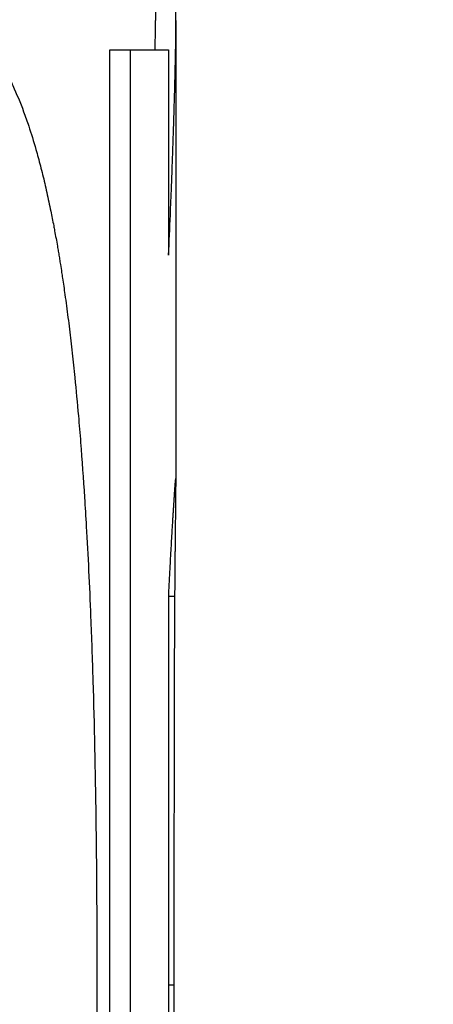
# Model space of a CAD drawing. Units: inches. Extents: x 16 to 291, y 10 to 192.
# Drawn here: x 170 to 170, y 75 to 75 of the extents above; entities that cross this region are included whole.
import ezdxf

# ---------------------------------------------------------------- set-up
doc = ezdxf.new("R2010")
doc.units = ezdxf.units.IN
doc.header["$LTSCALE"] = 18
doc.header["$MEASUREMENT"] = 0
for name, color, linetype, lineweight in [('Dimensions(ANSI)', 7, 'Continuous', 18), ('Visible Edges(ANSI)', 7, 'Continuous', 25), ('Visible Tangent Edges(ANSI)', 7, 'Continuous', 25)]:
    doc.layers.add(name, color=color, linetype=linetype, lineweight=lineweight)
doc.styles.add('MESTEK', font='arial.ttf')
doc.dimstyles.new('MESTEK FRACTIONS', dxfattribs={"dimscale": 18, "dimtxt": 0.08, "dimasz": 0.098425, "dimexe": 0.063, "dimexo": 0.0625, "dimgap": 0.031496, "dimtad": 0, "dimtih": 1, "dimtoh": 1, "dimdec": 4, "dimrnd": 1e-08, "dimzin": 1, "dimdsep": 46, "dimlunit": 5, "dimtxsty": 'MESTEK', "dimcen": 0.09, "dimdle": 0.393701, "dimclrd": 7, "dimclre": 7, "dimclrt": 7, "dimadec": 0, "dimazin": 0, "dimtfac": 1, "dimtofl": 0, "dimtmove": 0, "dimatfit": 3, "dimfxl": 0, "dimfrac": 2, "dimtolj": 1, "dimtzin": 0, "dimlwd": 15, "dimlwe": 15, "dimarcsym": 0})

# ---------------------------------------------------------------- blocks, each defined once
blk = doc.blocks.new('*D29')
at = {"layer": 'Defpoints', "color": 0, "linetype": 'Continuous'}
for p in [(162.603887, 93.00918), (196.565131, 93.00918), (174.517887, 46.195851)]:
    blk.add_point(p, dxfattribs=at)
at = {"layer": 'Dimensions(ANSI)', "color": 7, "linetype": 'Continuous', "lineweight": 15}
for p, q in [((163.728887, 93.00918), (197.699131, 93.00918)), ((196.565131, 91.237527), (196.565131, 72.304561)), ((196.565131, 47.967504), (196.565131, 66.900471)), ((175.642887, 46.195851), (197.699131, 46.195851))]:
    blk.add_line(p, q, dxfattribs=at)
at = {"layer": 'Dimensions(ANSI)', "color": 7, "linetype": 'Continuous'}
for points in [[(196.269855, 91.237527), (196.860407, 91.237527), (196.565131, 93.00918)], [(196.269855, 47.967504), (196.860407, 47.967504), (196.565131, 46.195851)]]:
    blk.add_solid(points, dxfattribs=at)
at = {"layer": 'Dimensions(ANSI)', "color": 7, "linetype": 'Continuous', "lineweight": 18, "insert": (196.565131, 71.737632), "char_height": 1.43999997, "attachment_point": 2, "style": 'MESTEK'}
blk.add_mtext('\\A1; 46 13/16\\P[1189 mm]', dxfattribs=at)

msp = doc.modelspace()

# ---------------------------------------------------------------- linework, layer by layer
at = {"layer": 'Visible Edges(ANSI)', "color": 7}
for p, q in [((169.941233, 75.116608), (169.941233, 74.958803)), ((169.942233, 74.958803), (169.942233, 74.936057)), ((169.939011, 74.866825), (169.939011, 74.95736)), ((169.939011, 74.95736), (169.940007, 74.95736))]:
    msp.add_line(p, q, dxfattribs=at)
for points, knots in [([(169.92901, 74.959791), (169.929663, 74.959791), (169.930266, 74.959677), (169.930825, 74.95945), (169.931384, 74.959223), (169.9319, 74.958883), (169.932376, 74.958429), (169.932614, 74.958202), (169.932842, 74.957947), (169.933061, 74.957663), (169.93339, 74.957238), (169.933698, 74.956749), (169.933987, 74.956196), (169.934084, 74.956011), (169.934178, 74.95582), (169.93427, 74.955621), (169.934455, 74.955224), (169.934631, 74.954799), (169.9348, 74.954345), (169.934884, 74.954118), (169.934967, 74.953884), (169.935047, 74.953643), (169.935168, 74.953281), (169.935285, 74.952904), (169.935398, 74.95251), (169.935436, 74.952379), (169.935473, 74.952246), (169.93551, 74.952111), (169.935583, 74.951842), (169.935655, 74.951565), (169.935725, 74.951282), (169.93576, 74.95114), (169.935794, 74.950996), (169.935829, 74.950851), (169.935897, 74.95056), (169.935964, 74.950262), (169.936029, 74.949958), (169.936061, 74.949805), (169.936094, 74.949651), (169.936125, 74.949495), (169.936173, 74.949261), (169.93622, 74.949023), (169.936266, 74.948781), (169.936281, 74.9487), (169.936296, 74.948619), (169.936311, 74.948538), (169.936334, 74.948415), (169.936356, 74.948292), (169.936379, 74.948168), (169.936401, 74.948043), (169.936423, 74.947918), (169.936445, 74.947792), (169.936452, 74.94775), (169.936459, 74.947707), (169.936466, 74.947665), (169.936481, 74.94758), (169.936495, 74.947495), (169.936509, 74.94741), (169.936517, 74.947367), (169.936524, 74.947324), (169.936531, 74.947281), (169.936545, 74.947196), (169.936559, 74.947109), (169.936573, 74.947023), (169.93658, 74.946979), (169.936587, 74.946936), (169.936594, 74.946893), (169.936615, 74.946762), (169.936635, 74.946631), (169.936655, 74.946499), (169.936669, 74.946411), (169.936682, 74.946322), (169.936696, 74.946233), (169.936736, 74.945967), (169.936775, 74.945697), (169.936814, 74.945423), (169.936839, 74.945241), (169.936864, 74.945057), (169.936889, 74.944872), (169.936939, 74.944502), (169.936987, 74.944125), (169.937034, 74.943743), (169.937057, 74.943552), (169.93708, 74.943359), (169.937102, 74.943165), (169.937148, 74.942776), (169.937191, 74.942381), (169.937234, 74.941981), (169.937255, 74.941781), (169.937276, 74.941579), (169.937297, 74.941375), (169.937358, 74.940766), (169.937417, 74.940142), (169.937472, 74.939505), (169.937509, 74.939081), (169.937545, 74.93865), (169.937579, 74.938213), (169.937648, 74.93734), (169.937712, 74.936442), (169.937771, 74.935521), (169.937801, 74.93506), (169.937829, 74.934593), (169.937856, 74.93412), (169.937938, 74.932702), (169.938009, 74.931229), (169.93807, 74.929702), (169.938111, 74.928684), (169.938147, 74.927642), (169.938179, 74.926576), (169.938244, 74.924444), (169.938291, 74.922215), (169.938323, 74.919891), (169.938355, 74.917566), (169.93837, 74.915145), (169.93837, 74.912627)], [0, 0, 0, 0, 0.166667, 0.166667, 0.166667, 0.333333, 0.333333, 0.333333, 0.416667, 0.416667, 0.416667, 0.541667, 0.541667, 0.541667, 0.583333, 0.583333, 0.583333, 0.666667, 0.666667, 0.666667, 0.708333, 0.708333, 0.708333, 0.770833, 0.770833, 0.770833, 0.791667, 0.791667, 0.791667, 0.833333, 0.833333, 0.833333, 0.854167, 0.854167, 0.854167, 0.895833, 0.895833, 0.895833, 0.916667, 0.916667, 0.916667, 0.947917, 0.947917, 0.947917, 0.958333, 0.958333, 0.958333, 0.973958, 0.973958, 0.973958, 0.989583, 0.989583, 0.989583, 0.994792, 0.994792, 0.994792, 1.005208, 1.005208, 1.005208, 1.010417, 1.010417, 1.010417, 1.020833, 1.020833, 1.020833, 1.026042, 1.026042, 1.026042, 1.041667, 1.041667, 1.041667, 1.052083, 1.052083, 1.052083, 1.083333, 1.083333, 1.083333, 1.104167, 1.104167, 1.104167, 1.145833, 1.145833, 1.145833, 1.166667, 1.166667, 1.166667, 1.208333, 1.208333, 1.208333, 1.229167, 1.229167, 1.229167, 1.291667, 1.291667, 1.291667, 1.333333, 1.333333, 1.333333, 1.416667, 1.416667, 1.416667, 1.458333, 1.458333, 1.458333, 1.583333, 1.583333, 1.583333, 1.666667, 1.666667, 1.666667, 1.833333, 1.833333, 1.833333, 2, 2, 2, 2]), ([(169.941873, 74.947343), (169.941904, 74.948024), (169.941933, 74.948678), (169.941959, 74.949304), (169.941978, 74.949774), (169.941997, 74.950229), (169.942014, 74.950669), (169.94202, 74.950815), (169.942025, 74.95096), (169.942031, 74.951103), (169.942042, 74.95139), (169.942052, 74.951669), (169.942062, 74.951942), (169.942067, 74.952079), (169.942072, 74.952213), (169.942076, 74.952346), (169.942086, 74.952612), (169.942095, 74.952872), (169.942103, 74.953124), (169.942108, 74.953251), (169.942112, 74.953375), (169.942116, 74.953498), (169.942124, 74.953744), (169.942131, 74.953983), (169.942138, 74.954215), (169.942142, 74.954331), (169.942145, 74.954446), (169.942148, 74.954559), (169.942153, 74.954728), (169.942158, 74.954893), (169.942163, 74.955055), (169.942164, 74.955109), (169.942166, 74.955162), (169.942167, 74.955215), (169.94217, 74.955321), (169.942173, 74.955425), (169.942175, 74.955528), (169.942177, 74.955579), (169.942178, 74.95563), (169.942179, 74.955681), (169.942181, 74.955757), (169.942183, 74.955831), (169.942185, 74.955905), (169.942186, 74.95593), (169.942186, 74.955954), (169.942187, 74.955979), (169.942188, 74.956027), (169.942189, 74.956076), (169.94219, 74.956124), (169.942191, 74.956148), (169.942191, 74.956172), (169.942192, 74.956195), (169.942193, 74.956231), (169.942194, 74.956266), (169.942194, 74.956302), (169.942195, 74.956337), (169.942196, 74.956372), (169.942197, 74.956406), (169.942197, 74.956418), (169.942197, 74.956429), (169.942198, 74.956441), (169.942198, 74.956464), (169.942199, 74.956487), (169.942199, 74.95651), (169.942199, 74.956521), (169.9422, 74.956532), (169.9422, 74.956544), (169.9422, 74.956567), (169.942201, 74.956589), (169.942201, 74.956612), (169.942202, 74.956623), (169.942202, 74.956634), (169.942202, 74.956645), (169.942202, 74.956668), (169.942203, 74.95669), (169.942203, 74.956712), (169.942204, 74.956723), (169.942204, 74.956734), (169.942204, 74.956745), (169.942205, 74.956767), (169.942205, 74.956789), (169.942206, 74.956811), (169.942206, 74.956822), (169.942206, 74.956833), (169.942206, 74.956844), (169.942207, 74.956865), (169.942207, 74.956887), (169.942208, 74.956909), (169.942208, 74.956919), (169.942208, 74.95693), (169.942208, 74.956941), (169.942209, 74.956962), (169.942209, 74.956983), (169.942209, 74.957004), (169.94221, 74.957015), (169.94221, 74.957025), (169.94221, 74.957036), (169.942211, 74.957068), (169.942211, 74.957099), (169.942212, 74.95713), (169.942212, 74.95715), (169.942213, 74.957171), (169.942213, 74.957191), (169.942214, 74.957232), (169.942215, 74.957273), (169.942215, 74.957313), (169.942216, 74.957333), (169.942216, 74.957352), (169.942217, 74.957372), (169.942218, 74.957431), (169.942219, 74.957489), (169.94222, 74.957547), (169.94222, 74.957585), (169.942221, 74.957622), (169.942222, 74.957659), (169.942223, 74.957734), (169.942224, 74.957806), (169.942225, 74.957877), (169.942226, 74.957912), (169.942226, 74.957947), (169.942227, 74.957981), (169.942228, 74.958084), (169.942229, 74.958183), (169.94223, 74.958278), (169.942231, 74.958341), (169.942232, 74.958402), (169.942232, 74.958462), (169.942233, 74.958581), (169.942233, 74.958692), (169.942233, 74.958796), (169.942233, 74.958848), (169.942233, 74.958898), (169.942233, 74.958946), (169.942232, 74.959091), (169.942231, 74.959219), (169.942228, 74.959331), (169.942226, 74.959405), (169.942223, 74.959472), (169.94222, 74.959531), (169.942214, 74.95965), (169.942205, 74.959739), (169.942194, 74.959799), (169.942182, 74.959858), (169.942168, 74.959888), (169.942151, 74.959888)], [0, 0, 0, 0, 0.166667, 0.166667, 0.166667, 0.291667, 0.291667, 0.291667, 0.333333, 0.333333, 0.333333, 0.416667, 0.416667, 0.416667, 0.458333, 0.458333, 0.458333, 0.541667, 0.541667, 0.541667, 0.583333, 0.583333, 0.583333, 0.666667, 0.666667, 0.666667, 0.708333, 0.708333, 0.708333, 0.770833, 0.770833, 0.770833, 0.791667, 0.791667, 0.791667, 0.833333, 0.833333, 0.833333, 0.854167, 0.854167, 0.854167, 0.885417, 0.885417, 0.885417, 0.895833, 0.895833, 0.895833, 0.916667, 0.916667, 0.916667, 0.927083, 0.927083, 0.927083, 0.942708, 0.942708, 0.942708, 0.958333, 0.958333, 0.958333, 0.963542, 0.963542, 0.963542, 0.973958, 0.973958, 0.973958, 0.979167, 0.979167, 0.979167, 0.989583, 0.989583, 0.989583, 0.994792, 0.994792, 0.994792, 1.005208, 1.005208, 1.005208, 1.010417, 1.010417, 1.010417, 1.020833, 1.020833, 1.020833, 1.026042, 1.026042, 1.026042, 1.036458, 1.036458, 1.036458, 1.041667, 1.041667, 1.041667, 1.052083, 1.052083, 1.052083, 1.057292, 1.057292, 1.057292, 1.072917, 1.072917, 1.072917, 1.083333, 1.083333, 1.083333, 1.104167, 1.104167, 1.104167, 1.114583, 1.114583, 1.114583, 1.145833, 1.145833, 1.145833, 1.166667, 1.166667, 1.166667, 1.208333, 1.208333, 1.208333, 1.229167, 1.229167, 1.229167, 1.291667, 1.291667, 1.291667, 1.333333, 1.333333, 1.333333, 1.416667, 1.416667, 1.416667, 1.458333, 1.458333, 1.458333, 1.583333, 1.583333, 1.583333, 1.666667, 1.666667, 1.666667, 1.833333, 1.833333, 1.833333, 2, 2, 2, 2]), ([(169.941216, 74.95736), (169.941216, 74.957364), (169.941217, 74.957368), (169.941217, 74.957372), (169.941218, 74.957431), (169.941219, 74.957489), (169.94122, 74.957547), (169.94122, 74.957585), (169.941221, 74.957622), (169.941222, 74.957659), (169.941223, 74.957734), (169.941224, 74.957806), (169.941225, 74.957877), (169.941226, 74.957912), (169.941226, 74.957947), (169.941227, 74.957981), (169.941228, 74.958084), (169.941229, 74.958183), (169.94123, 74.958278), (169.941231, 74.958341), (169.941232, 74.958402), (169.941232, 74.958462), (169.941233, 74.958581), (169.941233, 74.958692), (169.941233, 74.958796), (169.941233, 74.958798), (169.941233, 74.9588), (169.941233, 74.958803)], [1.1123746, 1.1123746, 1.1123746, 1.1123746, 1.1145833, 1.1145833, 1.1145833, 1.1458333, 1.1458333, 1.1458333, 1.1666667, 1.1666667, 1.1666667, 1.2083333, 1.2083333, 1.2083333, 1.2291667, 1.2291667, 1.2291667, 1.2916667, 1.2916667, 1.2916667, 1.3333333, 1.3333333, 1.3333333, 1.4166667, 1.4166667, 1.4166667, 1.4184671, 1.4184671, 1.4184671, 1.4184671]), ([(169.940007, 74.95736), (169.940081, 74.95736), (169.940153, 74.95736), (169.940223, 74.95736), (169.940293, 74.95736), (169.940362, 74.95736), (169.940428, 74.95736), (169.940462, 74.95736), (169.940494, 74.95736), (169.940527, 74.95736), (169.940592, 74.95736), (169.940654, 74.95736), (169.940716, 74.95736), (169.940746, 74.95736), (169.940776, 74.95736), (169.940806, 74.95736), (169.940865, 74.95736), (169.940922, 74.95736), (169.940978, 74.95736), (169.941006, 74.95736), (169.941033, 74.95736), (169.94106, 74.95736), (169.941409, 74.95736), (169.94168, 74.95736), (169.941873, 74.95736)], [0, 0, 0, 0, 0.00596921, 0.00596921, 0.00596921, 0.01193841, 0.01193841, 0.01193841, 0.01492301, 0.01492301, 0.01492301, 0.02089222, 0.02089222, 0.02089222, 0.02387682, 0.02387682, 0.02387682, 0.02984603, 0.02984603, 0.02984603, 0.03283063, 0.03283063, 0.03283063, 0.07163047, 0.07163047, 0.07163047, 0.07163047]), ([(169.941873, 74.95736), (169.941873, 74.956803), (169.941873, 74.956247), (169.941873, 74.95569), (169.941873, 74.955551), (169.941873, 74.955412), (169.941873, 74.955273), (169.941873, 74.954995), (169.941873, 74.954716), (169.941873, 74.954438), (169.941873, 74.954299), (169.941873, 74.95416), (169.941873, 74.954021), (169.941873, 74.953743), (169.941873, 74.953464), (169.941873, 74.953186), (169.941873, 74.953047), (169.941873, 74.952908), (169.941873, 74.952769), (169.941873, 74.952491), (169.941873, 74.952212), (169.941873, 74.951934), (169.941873, 74.951795), (169.941873, 74.951656), (169.941873, 74.951517), (169.941873, 74.951239), (169.941873, 74.95096), (169.941873, 74.950682), (169.941873, 74.950543), (169.941873, 74.950404), (169.941873, 74.950265), (169.941873, 74.949291), (169.941873, 74.948317), (169.941873, 74.947343)], [0, 0, 0, 0, 0.00424019, 0.00424019, 0.00424019, 0.00530024, 0.00530024, 0.00530024, 0.00742034, 0.00742034, 0.00742034, 0.00848039, 0.00848039, 0.00848039, 0.01060049, 0.01060049, 0.01060049, 0.01166053, 0.01166053, 0.01166053, 0.01378063, 0.01378063, 0.01378063, 0.01484068, 0.01484068, 0.01484068, 0.01696078, 0.01696078, 0.01696078, 0.01802083, 0.01802083, 0.01802083, 0.02544117, 0.02544117, 0.02544117, 0.02544117]), ([(169.942213, 74.936452), (169.942211, 74.936452), (169.942207, 74.936438), (169.942203, 74.936411), (169.9422, 74.936384), (169.942195, 74.936344), (169.942191, 74.93629), (169.942188, 74.936263), (169.942186, 74.936232), (169.942183, 74.936199), (169.942179, 74.936148), (169.942175, 74.93609), (169.94217, 74.936024), (169.942168, 74.936002), (169.942167, 74.935979), (169.942165, 74.935956), (169.942162, 74.935908), (169.942158, 74.935858), (169.942155, 74.935804), (169.942153, 74.935777), (169.942151, 74.935749), (169.942149, 74.93572), (169.942146, 74.935677), (169.942143, 74.935632), (169.94214, 74.935585), (169.942139, 74.93557), (169.942138, 74.935554), (169.942137, 74.935538), (169.942135, 74.935506), (169.942133, 74.935473), (169.94213, 74.935439), (169.942129, 74.935422), (169.942128, 74.935405), (169.942127, 74.935388), (169.942125, 74.935353), (169.942123, 74.935318), (169.94212, 74.935281), (169.942119, 74.935263), (169.942118, 74.935245), (169.942117, 74.935226), (169.942115, 74.935198), (169.942113, 74.93517), (169.942111, 74.935141), (169.942111, 74.935132), (169.94211, 74.935122), (169.942109, 74.935112), (169.942108, 74.935098), (169.942107, 74.935083), (169.942106, 74.935068), (169.942106, 74.935053), (169.942105, 74.935039), (169.942104, 74.935023), (169.942103, 74.935018), (169.942103, 74.935013), (169.942103, 74.935008), (169.942102, 74.934998), (169.942101, 74.934988), (169.942101, 74.934978), (169.9421, 74.934973), (169.9421, 74.934968), (169.9421, 74.934963), (169.942099, 74.934953), (169.942098, 74.934942), (169.942098, 74.934932), (169.942097, 74.934927), (169.942097, 74.934922), (169.942097, 74.934917), (169.942096, 74.934901), (169.942095, 74.934885), (169.942094, 74.93487), (169.942093, 74.934859), (169.942092, 74.934849), (169.942092, 74.934838), (169.94209, 74.934817), (169.942089, 74.934796), (169.942088, 74.934775), (169.942087, 74.934764), (169.942086, 74.934753), (169.942086, 74.934743), (169.942084, 74.934721), (169.942083, 74.9347), (169.942082, 74.934678), (169.942081, 74.934667), (169.94208, 74.934656), (169.94208, 74.934645), (169.942077, 74.934612), (169.942075, 74.934579), (169.942073, 74.934545), (169.942072, 74.934523), (169.94207, 74.9345), (169.942069, 74.934477), (169.942066, 74.934432), (169.942063, 74.934386), (169.94206, 74.934339), (169.942059, 74.934316), (169.942058, 74.934292), (169.942056, 74.934269), (169.942052, 74.934198), (169.942047, 74.934125), (169.942043, 74.934051), (169.94204, 74.934002), (169.942037, 74.933952), (169.942034, 74.933902), (169.942028, 74.933801), (169.942022, 74.933698), (169.942015, 74.933592), (169.942012, 74.933539), (169.942009, 74.933486), (169.942006, 74.933431), (169.941996, 74.933269), (169.941987, 74.933101), (169.941977, 74.932927), (169.94197, 74.932812), (169.941964, 74.932694), (169.941957, 74.932573), (169.941944, 74.932332), (169.94193, 74.93208), (169.941916, 74.931819), (169.941902, 74.931558), (169.941888, 74.931287), (169.941873, 74.931006)], [0, 0, 0, 0, 0.166667, 0.166667, 0.166667, 0.333333, 0.333333, 0.333333, 0.416667, 0.416667, 0.416667, 0.541667, 0.541667, 0.541667, 0.583333, 0.583333, 0.583333, 0.666667, 0.666667, 0.666667, 0.708333, 0.708333, 0.708333, 0.770833, 0.770833, 0.770833, 0.791667, 0.791667, 0.791667, 0.833333, 0.833333, 0.833333, 0.854167, 0.854167, 0.854167, 0.895833, 0.895833, 0.895833, 0.916667, 0.916667, 0.916667, 0.947917, 0.947917, 0.947917, 0.958333, 0.958333, 0.958333, 0.973958, 0.973958, 0.973958, 0.989583, 0.989583, 0.989583, 0.994792, 0.994792, 0.994792, 1.005208, 1.005208, 1.005208, 1.010417, 1.010417, 1.010417, 1.020833, 1.020833, 1.020833, 1.026042, 1.026042, 1.026042, 1.041667, 1.041667, 1.041667, 1.052083, 1.052083, 1.052083, 1.072917, 1.072917, 1.072917, 1.083333, 1.083333, 1.083333, 1.104167, 1.104167, 1.104167, 1.114583, 1.114583, 1.114583, 1.145833, 1.145833, 1.145833, 1.166667, 1.166667, 1.166667, 1.208333, 1.208333, 1.208333, 1.229167, 1.229167, 1.229167, 1.291667, 1.291667, 1.291667, 1.333333, 1.333333, 1.333333, 1.416667, 1.416667, 1.416667, 1.458333, 1.458333, 1.458333, 1.583333, 1.583333, 1.583333, 1.666667, 1.666667, 1.666667, 1.833333, 1.833333, 1.833333, 2, 2, 2, 2]), ([(169.942183, 74.930714), (169.942185, 74.931028), (169.942187, 74.931329), (169.94219, 74.931617), (169.942191, 74.931833), (169.942193, 74.932042), (169.942195, 74.932244), (169.942196, 74.932311), (169.942196, 74.932378), (169.942197, 74.932443), (169.942198, 74.932575), (169.942199, 74.932703), (169.9422, 74.932828), (169.942201, 74.932891), (169.942202, 74.932953), (169.942202, 74.933014), (169.942203, 74.933136), (169.942205, 74.933254), (169.942206, 74.93337), (169.942206, 74.933428), (169.942207, 74.933485), (169.942208, 74.933541), (169.942209, 74.933654), (169.94221, 74.933763), (169.942211, 74.93387), (169.942212, 74.933923), (169.942212, 74.933975), (169.942213, 74.934027), (169.942214, 74.934104), (169.942215, 74.934179), (169.942216, 74.934253), (169.942216, 74.934278), (169.942216, 74.934302), (169.942216, 74.934326), (169.942217, 74.934375), (169.942217, 74.934422), (169.942218, 74.934469), (169.942218, 74.934493), (169.942219, 74.934516), (169.942219, 74.934539), (169.942219, 74.934573), (169.94222, 74.934607), (169.94222, 74.934641), (169.94222, 74.934652), (169.94222, 74.934663), (169.94222, 74.934675), (169.942221, 74.934697), (169.942221, 74.934719), (169.942221, 74.934741), (169.942221, 74.934752), (169.942221, 74.934762), (169.942221, 74.934773), (169.942222, 74.93479), (169.942222, 74.934806), (169.942222, 74.934822), (169.942222, 74.934838), (169.942222, 74.934854), (169.942223, 74.934869), (169.942223, 74.934875), (169.942223, 74.93488), (169.942223, 74.934885), (169.942223, 74.934896), (169.942223, 74.934906), (169.942223, 74.934916), (169.942223, 74.934922), (169.942223, 74.934927), (169.942223, 74.934932), (169.942223, 74.934942), (169.942224, 74.934952), (169.942224, 74.934963), (169.942224, 74.934968), (169.942224, 74.934973), (169.942224, 74.934978), (169.942224, 74.934988), (169.942224, 74.934998), (169.942224, 74.935008), (169.942224, 74.935013), (169.942224, 74.935018), (169.942224, 74.935023), (169.942224, 74.935034), (169.942225, 74.935043), (169.942225, 74.935053), (169.942225, 74.935058), (169.942225, 74.935063), (169.942225, 74.935068), (169.942225, 74.935078), (169.942225, 74.935088), (169.942225, 74.935098), (169.942225, 74.935103), (169.942225, 74.935107), (169.942225, 74.935112), (169.942225, 74.935122), (169.942226, 74.935132), (169.942226, 74.935141), (169.942226, 74.935146), (169.942226, 74.935151), (169.942226, 74.935156), (169.942226, 74.93517), (169.942226, 74.935184), (169.942226, 74.935198), (169.942226, 74.935208), (169.942227, 74.935217), (169.942227, 74.935226), (169.942227, 74.935245), (169.942227, 74.935263), (169.942227, 74.935281), (169.942227, 74.93529), (169.942227, 74.935299), (169.942228, 74.935308), (169.942228, 74.935335), (169.942228, 74.935362), (169.942228, 74.935388), (169.942229, 74.935405), (169.942229, 74.935422), (169.942229, 74.935439), (169.942229, 74.935473), (169.94223, 74.935506), (169.94223, 74.935538), (169.94223, 74.935554), (169.94223, 74.93557), (169.94223, 74.935585), (169.942231, 74.935632), (169.942231, 74.935677), (169.942232, 74.93572), (169.942232, 74.935749), (169.942232, 74.935777), (169.942232, 74.935804), (169.942233, 74.935858), (169.942233, 74.935908), (169.942233, 74.935956), (169.942233, 74.935979), (169.942233, 74.936002), (169.942233, 74.936024), (169.942234, 74.93609), (169.942233, 74.936148), (169.942233, 74.936199), (169.942232, 74.936232), (169.942232, 74.936263), (169.942231, 74.93629), (169.94223, 74.936344), (169.942228, 74.936384), (169.942225, 74.936411), (169.942222, 74.936438), (169.942218, 74.936452), (169.942213, 74.936452)], [0, 0, 0, 0, 0.166667, 0.166667, 0.166667, 0.291667, 0.291667, 0.291667, 0.333333, 0.333333, 0.333333, 0.416667, 0.416667, 0.416667, 0.458333, 0.458333, 0.458333, 0.541667, 0.541667, 0.541667, 0.583333, 0.583333, 0.583333, 0.666667, 0.666667, 0.666667, 0.708333, 0.708333, 0.708333, 0.770833, 0.770833, 0.770833, 0.791667, 0.791667, 0.791667, 0.833333, 0.833333, 0.833333, 0.854167, 0.854167, 0.854167, 0.885417, 0.885417, 0.885417, 0.895833, 0.895833, 0.895833, 0.916667, 0.916667, 0.916667, 0.927083, 0.927083, 0.927083, 0.942708, 0.942708, 0.942708, 0.958333, 0.958333, 0.958333, 0.963542, 0.963542, 0.963542, 0.973958, 0.973958, 0.973958, 0.979167, 0.979167, 0.979167, 0.989583, 0.989583, 0.989583, 0.994792, 0.994792, 0.994792, 1.005208, 1.005208, 1.005208, 1.010417, 1.010417, 1.010417, 1.020833, 1.020833, 1.020833, 1.026042, 1.026042, 1.026042, 1.036458, 1.036458, 1.036458, 1.041667, 1.041667, 1.041667, 1.052083, 1.052083, 1.052083, 1.057292, 1.057292, 1.057292, 1.072917, 1.072917, 1.072917, 1.083333, 1.083333, 1.083333, 1.104167, 1.104167, 1.104167, 1.114583, 1.114583, 1.114583, 1.145833, 1.145833, 1.145833, 1.166667, 1.166667, 1.166667, 1.208333, 1.208333, 1.208333, 1.229167, 1.229167, 1.229167, 1.291667, 1.291667, 1.291667, 1.333333, 1.333333, 1.333333, 1.416667, 1.416667, 1.416667, 1.458333, 1.458333, 1.458333, 1.583333, 1.583333, 1.583333, 1.666667, 1.666667, 1.666667, 1.833333, 1.833333, 1.833333, 2, 2, 2, 2]), ([(169.94215, 74.911752), (169.94215, 74.91253), (169.94215, 74.913284), (169.94215, 74.914015), (169.94215, 74.914747), (169.94215, 74.915454), (169.94215, 74.916139), (169.94215, 74.916481), (169.942151, 74.916817), (169.942151, 74.917147), (169.942151, 74.917643), (169.942151, 74.918126), (169.942151, 74.918595), (169.942152, 74.918751), (169.942152, 74.918906), (169.942152, 74.91906), (169.942152, 74.919367), (169.942152, 74.919668), (169.942152, 74.919964), (169.942152, 74.920111), (169.942153, 74.920257), (169.942153, 74.920402), (169.942153, 74.920619), (169.942153, 74.920833), (169.942153, 74.921044), (169.942153, 74.921114), (169.942153, 74.921184), (169.942153, 74.921253), (169.942154, 74.921392), (169.942154, 74.921529), (169.942154, 74.921665), (169.942154, 74.921733), (169.942154, 74.921801), (169.942154, 74.921868), (169.942154, 74.921969), (169.942154, 74.922069), (169.942154, 74.922168), (169.942154, 74.922201), (169.942154, 74.922234), (169.942155, 74.922267), (169.942155, 74.922333), (169.942155, 74.922398), (169.942155, 74.922464), (169.942155, 74.922496), (169.942155, 74.922529), (169.942155, 74.922561), (169.942155, 74.922609), (169.942155, 74.922658), (169.942155, 74.922706), (169.942155, 74.922754), (169.942155, 74.922802), (169.942155, 74.922849), (169.942155, 74.922865), (169.942155, 74.922881), (169.942155, 74.922897), (169.942155, 74.922929), (169.942155, 74.92296), (169.942155, 74.922992), (169.942155, 74.923008), (169.942155, 74.923023), (169.942155, 74.923039), (169.942156, 74.923071), (169.942156, 74.923102), (169.942156, 74.923133), (169.942156, 74.923149), (169.942156, 74.923164), (169.942156, 74.92318), (169.942156, 74.923211), (169.942156, 74.923242), (169.942156, 74.923273), (169.942156, 74.923289), (169.942156, 74.923304), (169.942156, 74.92332), (169.942156, 74.923351), (169.942156, 74.923382), (169.942156, 74.923412), (169.942156, 74.923428), (169.942156, 74.923443), (169.942156, 74.923459), (169.942156, 74.923489), (169.942156, 74.92352), (169.942156, 74.923551), (169.942156, 74.923566), (169.942156, 74.923582), (169.942156, 74.923597), (169.942156, 74.923628), (169.942156, 74.923658), (169.942156, 74.923689), (169.942156, 74.923704), (169.942156, 74.923719), (169.942156, 74.923734), (169.942157, 74.92378), (169.942157, 74.923826), (169.942157, 74.923871), (169.942157, 74.923902), (169.942157, 74.923932), (169.942157, 74.923962), (169.942157, 74.924022), (169.942157, 74.924083), (169.942157, 74.924143), (169.942157, 74.924173), (169.942157, 74.924203), (169.942157, 74.924233), (169.942157, 74.924322), (169.942158, 74.924412), (169.942158, 74.9245), (169.942158, 74.924559), (169.942158, 74.924618), (169.942158, 74.924677), (169.942158, 74.924795), (169.942159, 74.924911), (169.942159, 74.925027), (169.942159, 74.925085), (169.942159, 74.925143), (169.942159, 74.9252), (169.94216, 74.925373), (169.94216, 74.925543), (169.942161, 74.925712), (169.942161, 74.925824), (169.942161, 74.925936), (169.942162, 74.926047), (169.942162, 74.926268), (169.942163, 74.926486), (169.942164, 74.926701), (169.942164, 74.926808), (169.942164, 74.926915), (169.942165, 74.927021), (169.942166, 74.927338), (169.942167, 74.927647), (169.942168, 74.927949), (169.942169, 74.92815), (169.94217, 74.928348), (169.942171, 74.928543), (169.942173, 74.928932), (169.942175, 74.929307), (169.942177, 74.929669), (169.942179, 74.930031), (169.942181, 74.93038), (169.942183, 74.930714)], [0, 0, 0, 0, 0.166667, 0.166667, 0.166667, 0.333333, 0.333333, 0.333333, 0.416667, 0.416667, 0.416667, 0.541667, 0.541667, 0.541667, 0.583333, 0.583333, 0.583333, 0.666667, 0.666667, 0.666667, 0.708333, 0.708333, 0.708333, 0.770833, 0.770833, 0.770833, 0.791667, 0.791667, 0.791667, 0.833333, 0.833333, 0.833333, 0.854167, 0.854167, 0.854167, 0.885417, 0.885417, 0.885417, 0.895833, 0.895833, 0.895833, 0.916667, 0.916667, 0.916667, 0.927083, 0.927083, 0.927083, 0.942708, 0.942708, 0.942708, 0.958333, 0.958333, 0.958333, 0.963542, 0.963542, 0.963542, 0.973958, 0.973958, 0.973958, 0.979167, 0.979167, 0.979167, 0.989583, 0.989583, 0.989583, 0.994792, 0.994792, 0.994792, 1.005208, 1.005208, 1.005208, 1.010417, 1.010417, 1.010417, 1.020833, 1.020833, 1.020833, 1.026042, 1.026042, 1.026042, 1.036458, 1.036458, 1.036458, 1.041667, 1.041667, 1.041667, 1.052083, 1.052083, 1.052083, 1.057292, 1.057292, 1.057292, 1.072917, 1.072917, 1.072917, 1.083333, 1.083333, 1.083333, 1.104167, 1.104167, 1.104167, 1.114583, 1.114583, 1.114583, 1.145833, 1.145833, 1.145833, 1.166667, 1.166667, 1.166667, 1.208333, 1.208333, 1.208333, 1.229167, 1.229167, 1.229167, 1.291667, 1.291667, 1.291667, 1.333333, 1.333333, 1.333333, 1.416667, 1.416667, 1.416667, 1.458333, 1.458333, 1.458333, 1.583333, 1.583333, 1.583333, 1.666667, 1.666667, 1.666667, 1.833333, 1.833333, 1.833333, 2, 2, 2, 2]), ([(169.93837, 74.912627), (169.93837, 74.910163), (169.938356, 74.907783), (169.938326, 74.905485), (169.938304, 74.903761), (169.938274, 74.902085), (169.938234, 74.900454), (169.938221, 74.899911), (169.938207, 74.899373), (169.938192, 74.89884), (169.938162, 74.897774), (169.938129, 74.896728), (169.938091, 74.895704), (169.938072, 74.895191), (169.938052, 74.894684), (169.938031, 74.894182), (169.937989, 74.893178), (169.937943, 74.892195), (169.937892, 74.891232), (169.937867, 74.890751), (169.937841, 74.890275), (169.937813, 74.889804), (169.937758, 74.888862), (169.937699, 74.887941), (169.937635, 74.887041), (169.937603, 74.886591), (169.93757, 74.886146), (169.937536, 74.885706), (169.937484, 74.885046), (169.93743, 74.884398), (169.937373, 74.883761), (169.937354, 74.883549), (169.937335, 74.883338), (169.937315, 74.883129), (169.937276, 74.88271), (169.937236, 74.882296), (169.937194, 74.881887), (169.937173, 74.881682), (169.937152, 74.881479), (169.93713, 74.881278), (169.937087, 74.880874), (169.937043, 74.880475), (169.936997, 74.880082), (169.936974, 74.879886), (169.936951, 74.87969), (169.936927, 74.879496), (169.936892, 74.879205), (169.936855, 74.878917), (169.936819, 74.878632), (169.936806, 74.878537), (169.936794, 74.878442), (169.936781, 74.878348), (169.936763, 74.878206), (169.936744, 74.878065), (169.936724, 74.877925), (169.936705, 74.877785), (169.936686, 74.877645), (169.936666, 74.877506), (169.93666, 74.87746), (169.936653, 74.877414), (169.936647, 74.877368), (169.936634, 74.877276), (169.93662, 74.877184), (169.936607, 74.877092), (169.9366, 74.877047), (169.936594, 74.877001), (169.936587, 74.876956), (169.936574, 74.876865), (169.93656, 74.876774), (169.936547, 74.876685), (169.93654, 74.87664), (169.936533, 74.876595), (169.936526, 74.87655), (169.936506, 74.876416), (169.936485, 74.876283), (169.936464, 74.876151), (169.936451, 74.876063), (169.936437, 74.875975), (169.936423, 74.875888), (169.936395, 74.875714), (169.936366, 74.875542), (169.936338, 74.875372), (169.936323, 74.875286), (169.936309, 74.875202), (169.936294, 74.875118), (169.936265, 74.874949), (169.936236, 74.874783), (169.936206, 74.874618), (169.936191, 74.874536), (169.936176, 74.874454), (169.936161, 74.874373), (169.936116, 74.874129), (169.93607, 74.873889), (169.936024, 74.873654), (169.935993, 74.873497), (169.935961, 74.873342), (169.935929, 74.873189), (169.935866, 74.872883), (169.935801, 74.872584), (169.935735, 74.872293), (169.935701, 74.872148), (169.935668, 74.872004), (169.935634, 74.871863), (169.935532, 74.871438), (169.935427, 74.871031), (169.935318, 74.87064), (169.935246, 74.87038), (169.935172, 74.870127), (169.935096, 74.869882), (169.934945, 74.869393), (169.934787, 74.868933), (169.934623, 74.868505), (169.934541, 74.868291), (169.934457, 74.868084), (169.934372, 74.867885), (169.934201, 74.867487), (169.934023, 74.86712), (169.933837, 74.866783), (169.933744, 74.866614), (169.93365, 74.866454), (169.933553, 74.866301), (169.933361, 74.865995), (169.93316, 74.865719), (169.932952, 74.865474), (169.932847, 74.865352), (169.932741, 74.865237), (169.932633, 74.86513), (169.932308, 74.864808), (169.931965, 74.864556), (169.931601, 74.864372), (169.931116, 74.864127), (169.930596, 74.864005), (169.930035, 74.864005)], [0, 0, 0, 0, 0.166667, 0.166667, 0.166667, 0.291667, 0.291667, 0.291667, 0.333333, 0.333333, 0.333333, 0.416667, 0.416667, 0.416667, 0.458333, 0.458333, 0.458333, 0.541667, 0.541667, 0.541667, 0.583333, 0.583333, 0.583333, 0.666667, 0.666667, 0.666667, 0.708333, 0.708333, 0.708333, 0.770833, 0.770833, 0.770833, 0.791667, 0.791667, 0.791667, 0.833333, 0.833333, 0.833333, 0.854167, 0.854167, 0.854167, 0.895833, 0.895833, 0.895833, 0.916667, 0.916667, 0.916667, 0.947917, 0.947917, 0.947917, 0.958333, 0.958333, 0.958333, 0.973958, 0.973958, 0.973958, 0.989583, 0.989583, 0.989583, 0.994792, 0.994792, 0.994792, 1.005208, 1.005208, 1.005208, 1.010417, 1.010417, 1.010417, 1.020833, 1.020833, 1.020833, 1.026042, 1.026042, 1.026042, 1.041667, 1.041667, 1.041667, 1.052083, 1.052083, 1.052083, 1.072917, 1.072917, 1.072917, 1.083333, 1.083333, 1.083333, 1.104167, 1.104167, 1.104167, 1.114583, 1.114583, 1.114583, 1.145833, 1.145833, 1.145833, 1.166667, 1.166667, 1.166667, 1.208333, 1.208333, 1.208333, 1.229167, 1.229167, 1.229167, 1.291667, 1.291667, 1.291667, 1.333333, 1.333333, 1.333333, 1.416667, 1.416667, 1.416667, 1.458333, 1.458333, 1.458333, 1.541667, 1.541667, 1.541667, 1.583333, 1.583333, 1.583333, 1.666667, 1.666667, 1.666667, 1.708333, 1.708333, 1.708333, 1.833333, 1.833333, 1.833333, 2, 2, 2, 2])]:
    msp.add_open_spline(points, degree=3, knots=knots, dxfattribs=at)
for points in [[(169.940007, 74.866825), (169.940007, 74.897003), (169.940007, 74.927181), (169.940007, 74.95736)], [(169.941873, 74.931006), (169.941873, 74.909612), (169.941873, 74.888219), (169.941873, 74.866825)], [(169.94215, 74.866825), (169.94215, 74.8818), (169.94215, 74.896776), (169.94215, 74.911752)]]:
    msp.add_open_spline(points, degree=3, dxfattribs=at)
at = {"layer": 'Visible Tangent Edges(ANSI)', "color": 7}
for p, q in [((169.941873, 74.930714), (169.942183, 74.930714)), ((169.941873, 74.911752), (169.94215, 74.911752))]:
    msp.add_line(p, q, dxfattribs=at)

# ---------------------------------------------------------------- dimensions: what is measured, and where the dimension line sits
at = {"layer": 'Dimensions(ANSI)', "color": 7, "linetype": 'Continuous', "lineweight": 18}
dim = msp.add_linear_dim(base=(196.565131, 93.00918), p1=(174.517887, 46.195851), p2=(162.603887, 93.00918), angle=90, text=' <>\\X[1189 mm]', dimstyle='MESTEK FRACTIONS', override={"dimdec": 4, "dimpost": '\\X', "dimtp": 0, "dimtm": 0, "dimtdec": 2, "dimatfit": 1, "dimtvp": -0.25}, dxfattribs=at)
dim.commit()
dim.dimension.update_dxf_attribs({"geometry": '*D29', "text_midpoint": (196.565131, 69.602516), "dimtype": 160})

doc.saveas('drawing.dxf')
